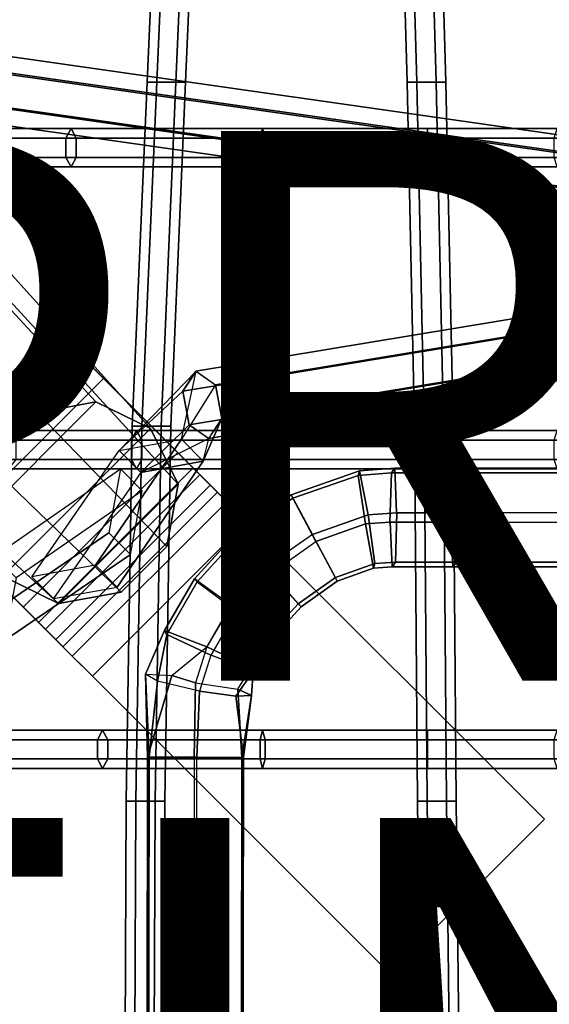
# Model space of a CAD drawing. Units: inches. Extents: x -9.8 to 9.7, y -9.7 to 9.7.
# Drawn here: x -3.7 to -1.8, y 1.8 to 5.4 of the extents above; entities that cross this region are included whole.
import ezdxf

# ---------------------------------------------------------------- set-up
doc = ezdxf.new("R2010")
doc.units = ezdxf.units.IN
doc.header["$MEASUREMENT"] = 0
for name, color, linetype in [('SEAT-BASE', 5, 'Continuous'), ('SEAT-COVER', 5, 'Continuous'), ('SEAT-DOWEL', 5, 'Continuous'), ('SEAT-FINISH', 7, 'Continuous'), ('SEAT-PROD_NO', 7, 'Continuous'), ('SEAT-SEAT', 5, 'Continuous')]:
    doc.layers.add(name, color=color, linetype=linetype)
doc.styles.get("Standard").update_dxf_attribs({"font": 'arial.ttf'})

msp = doc.modelspace()

# ---------------------------------------------------------------- linework, layer by layer
at = {"layer": 'SEAT-BASE'}
for points in [[(4.5899, 5.3314, 8.145), (-3.1363, 4.0538, 13.3315), (-3.0882, 4.1264, 13.4212), (4.6379, 5.404, 8.2347)], [(4.6379, 5.404, 8.2347), (-3.0882, 4.1264, 13.4212), (-3.0171, 4.0761, 13.5108), (4.7091, 5.3537, 8.3244)], [(-4.4672, 5.3105, 8.3058), (3.2479, 4.2094, 13.3817), (3.3192, 4.2595, 13.2921), (-4.3959, 5.3606, 8.2161)], [(-4.3959, 5.3606, 8.2161), (3.3192, 4.2595, 13.2921), (3.3674, 4.1867, 13.2027), (-4.3477, 5.2878, 8.1267)], [(4.7091, 5.3537, 8.3244), (-3.0171, 4.0761, 13.5108), (-2.9941, 3.9533, 13.5108), (4.7321, 5.2309, 8.3244)], [(-4.4902, 5.1876, 8.306), (3.2249, 4.0866, 13.3819), (3.2479, 4.2094, 13.3817), (-4.4672, 5.3105, 8.3058)], [(4.6129, 5.2085, 8.145), (-3.1133, 3.931, 13.3315), (-3.1363, 4.0538, 13.3315), (4.5899, 5.3314, 8.145)], [(-4.3477, 5.2878, 8.1267), (3.3674, 4.1867, 13.2027), (3.3444, 4.0639, 13.2029), (-4.3707, 5.1649, 8.1269)], [(4.7321, 5.2309, 8.3244), (-2.9941, 3.9533, 13.5108), (-3.0422, 3.8808, 13.4212), (4.684, 5.1582, 8.2347)], [(4.684, 5.1582, 8.2347), (-3.0422, 3.8808, 13.4212), (-3.1133, 3.931, 13.3315), (4.6129, 5.2085, 8.145)], [(-4.442, 5.1148, 8.2165), (3.2732, 4.0139, 13.2925), (3.2249, 4.0866, 13.3819), (-4.4902, 5.1876, 8.306)], [(-4.3707, 5.1649, 8.1269), (3.3444, 4.0639, 13.2029), (3.2732, 4.0139, 13.2925), (-4.442, 5.1148, 8.2165)], [(-3.7166, 3.2674, 14.9962), (-3.1544, 3.8295, 14.9962), (-3.505, 4.1801, 13.6566), (-4.0672, 3.618, 13.6566)], [(-3.505, 4.1801, 13.6566), (-3.4246, 4.0997, 13.6186), (-3.9867, 3.5375, 13.6186), (-4.0672, 3.618, 13.6566)], [(-3.074, 3.7491, 14.9581), (-3.4246, 4.0997, 13.6186), (-3.505, 4.1801, 13.6566), (-3.1544, 3.8295, 14.9962)], [(-3.3682, 3.8368, 13.3659), (-3.1408, 3.8781, 13.7081), (-3.0881, 4.1263, 13.4218), (-3.3682, 3.8368, 13.3659)], [(-3.3682, 3.8368, 13.3659), (-3.0881, 4.1263, 13.4218), (-3.1359, 4.0537, 13.3321), (-3.3682, 3.8368, 13.3659)], [(-3.0881, 4.1263, 13.4218), (-3.017, 4.0761, 13.5116), (-3.1408, 3.8781, 13.7081)], [(-3.074, 3.7491, 14.9581), (-3.6361, 3.1869, 14.9581), (-3.9867, 3.5375, 13.6186), (-3.4246, 4.0997, 13.6186)], [(-3.2892, 3.7576, 13.3226), (-3.3682, 3.8368, 13.3659), (-3.1359, 4.0537, 13.3321), (-3.1127, 3.9309, 13.3321)], [(-3.1408, 3.8781, 13.7081), (-3.0618, 3.7989, 13.6647), (-2.9938, 3.9534, 13.5115), (-3.017, 4.0761, 13.5116)], [(-3.0618, 3.7989, 13.6647), (-3.0416, 3.8807, 13.4218), (-2.9938, 3.9534, 13.5115), (-3.0618, 3.7989, 13.6647)], [(-3.2892, 3.7576, 13.3226), (-3.1127, 3.9309, 13.3321), (-3.0416, 3.8807, 13.4218), (-3.2892, 3.7576, 13.3226)], [(-3.1408, 3.8781, 13.7081), (-3.4541, 3.4199, 13.9744), (-3.6855, 3.378, 13.6263), (-3.3682, 3.8368, 13.3659)], [(-3.3749, 3.3407, 13.9313), (-3.4541, 3.4199, 13.9744), (-3.1408, 3.8781, 13.7081), (-3.0618, 3.7989, 13.6647)], [(-3.0416, 3.8807, 13.4218), (-3.2892, 3.7576, 13.3226), (-3.0618, 3.7989, 13.6647), (-3.0416, 3.8807, 13.4218)], [(-3.6063, 3.2988, 13.5833), (-3.6855, 3.378, 13.6263), (-3.3682, 3.8368, 13.3659), (-3.2892, 3.7576, 13.3226)], [(-3.1544, 3.8295, 14.9962), (-3.7166, 3.2674, 14.9962), (-3.6612, 3.212, 15.1297), (-3.099, 3.7741, 15.1297)], [(-3.0618, 3.7989, 13.6647), (-3.2892, 3.7576, 13.3226), (-3.6063, 3.2988, 13.5833), (-3.3749, 3.3407, 13.9313)], [(-3.0363, 3.7114, 15.0489), (-3.074, 3.7491, 14.9581), (-3.1544, 3.8295, 14.9962), (-3.099, 3.7741, 15.1297)], [(-3.8215, 3.4534, 13.2379), (-3.3632, 3.7702, 13.4998), (-3.4058, 3.5382, 13.8474), (-3.8635, 3.2253, 13.5796)], [(-3.7422, 3.3744, 13.1946), (-3.8215, 3.4534, 13.2379), (-3.3632, 3.7702, 13.4998), (-3.2839, 3.691, 13.4568)], [(-3.099, 3.7741, 15.1297), (-3.6612, 3.212, 15.1297), (-3.5723, 3.1231, 15.2202), (-3.0101, 3.6852, 15.2202)], [(-3.4058, 3.5382, 13.8474), (-3.3265, 3.4591, 13.8043), (-3.2839, 3.691, 13.4568), (-3.3632, 3.7702, 13.4998)], [(-2.9758, 3.6509, 15.1105), (-3.0363, 3.7114, 15.0489), (-3.099, 3.7741, 15.1297), (-3.0101, 3.6852, 15.2202)], [(-2.7358, 3.6635, 15.4521), (-2.498, 3.7469, 15.4563), (-2.4935, 3.7635, 15.259), (-2.7422, 3.6765, 15.2546)], [(-2.7422, 3.6765, 15.2546), (-2.4935, 3.7635, 15.259), (-2.4625, 3.6033, 15.1469), (-2.6648, 3.5322, 15.1433)], [(-2.498, 3.7469, 15.4563), (-2.3776, 3.7556, 15.4623), (-2.3656, 3.7728, 15.2654), (-2.4935, 3.7635, 15.259)], [(-2.4935, 3.7635, 15.259), (-2.3656, 3.7728, 15.2654), (-2.3586, 3.6106, 15.1521), (-2.4625, 3.6033, 15.1469)], [(-2.3776, 3.7556, 15.4623), (-2.1568, 3.7556, 15.4772), (-2.1422, 3.7728, 15.2805), (-2.3656, 3.7728, 15.2654)], [(-2.3656, 3.7728, 15.2654), (-2.1422, 3.7728, 15.2805), (-2.1338, 3.6107, 15.1673), (-2.3586, 3.6106, 15.1521)], [(-2.1568, 3.7556, 15.4772), (-1.694, 3.7556, 15.5179), (-1.6742, 3.7729, 15.3217), (-2.1422, 3.7728, 15.2805)], [(-2.1422, 3.7728, 15.2805), (-1.6742, 3.7729, 15.3217), (-1.6628, 3.6107, 15.2087), (-2.1338, 3.6107, 15.1673)], [(-3.0363, 3.7114, 15.0489), (-3.5984, 3.1492, 15.0489), (-3.6361, 3.1869, 14.9581), (-3.074, 3.7491, 14.9581)], [(-2.652, 3.5062, 15.5383), (-2.4715, 3.5701, 15.5414), (-2.498, 3.7469, 15.4563), (-2.7358, 3.6635, 15.4521)], [(-2.4715, 3.5701, 15.5414), (-2.3827, 3.5762, 15.5459), (-2.3776, 3.7556, 15.4623), (-2.498, 3.7469, 15.4563)], [(-2.3827, 3.5762, 15.5459), (-2.163, 3.5762, 15.5607), (-2.1568, 3.7556, 15.4772), (-2.3776, 3.7556, 15.4623)], [(-2.163, 3.5762, 15.5607), (-1.7024, 3.5762, 15.6012), (-1.694, 3.7556, 15.5179), (-2.1568, 3.7556, 15.4772)], [(-3.3265, 3.4591, 13.8043), (-3.2839, 3.691, 13.4568), (-3.7422, 3.3744, 13.1946), (-3.7841, 3.1464, 13.5362)], [(-2.9758, 3.6509, 15.1105), (-3.538, 3.0888, 15.1105), (-3.5984, 3.1492, 15.0489), (-3.0363, 3.7114, 15.0489)], [(-3.0101, 3.6852, 15.2202), (-3.5723, 3.1231, 15.2202), (-3.4651, 3.0159, 15.2522), (-2.903, 3.5781, 15.2522)], [(-2.903, 3.5781, 15.1322), (-2.9758, 3.6509, 15.1105), (-3.0101, 3.6852, 15.2202), (-2.903, 3.5781, 15.2522)], [(-2.9336, 3.5241, 15.4526), (-2.7358, 3.6635, 15.4521), (-2.7422, 3.6765, 15.2546), (-2.9437, 3.5348, 15.2551)], [(-2.9437, 3.5348, 15.2551), (-2.7422, 3.6765, 15.2546), (-2.6648, 3.5322, 15.1433), (-2.8347, 3.4126, 15.1437)], [(-2.8145, 3.3913, 15.5386), (-2.652, 3.5062, 15.5383), (-2.7358, 3.6635, 15.4521), (-2.9336, 3.5241, 15.4526)], [(-2.903, 3.5781, 15.1322), (-3.4651, 3.0159, 15.1322), (-3.538, 3.0888, 15.1105), (-2.9758, 3.6509, 15.1105)], [(-3.7166, 3.2674, 14.9962), (-4.0672, 3.618, 13.6566), (-3.9867, 3.5375, 13.6186), (-3.6361, 3.1869, 14.9581)], [(-2.4373, 3.4263, 15.2319), (-2.5809, 3.3749, 15.2295), (-2.6647, 3.5323, 15.1433), (-2.4615, 3.6035, 15.1469)], [(-2.3626, 3.4312, 15.2357), (-2.4373, 3.4263, 15.2319), (-2.4615, 3.6035, 15.1469), (-2.3575, 3.6106, 15.1522)], [(-2.1399, 3.4312, 15.2508), (-2.3626, 3.4312, 15.2357), (-2.3575, 3.6106, 15.1522), (-2.1337, 3.6107, 15.1673)], [(-1.6628, 3.6107, 15.2087), (-2.1337, 3.6107, 15.1673), (-2.1399, 3.4312, 15.2508), (-1.6712, 3.4312, 15.292)], [(-2.3832, 1.934, 15.0577), (-3.4651, 3.0159, 15.1322), (-2.903, 3.5781, 15.1322), (-1.8211, 2.4962, 15.0577)], [(-1.8211, 2.4962, 15.1777), (-2.903, 3.5781, 15.2522), (-3.4651, 3.0159, 15.2522), (-2.3832, 1.934, 15.1777)], [(-1.8211, 2.4962, 15.1777), (-1.8211, 2.4962, 15.0577), (-2.903, 3.5781, 15.1322), (-2.903, 3.5781, 15.2522)], [(-2.4715, 3.5701, 15.5414), (-2.6519, 3.5062, 15.5383), (-2.5745, 3.3619, 15.427), (-2.4423, 3.4096, 15.4292)], [(-2.3816, 3.5762, 15.5459), (-2.4715, 3.5701, 15.5414), (-2.4423, 3.4096, 15.4292), (-2.3747, 3.414, 15.4326)], [(-2.163, 3.5762, 15.5607), (-2.3816, 3.5762, 15.5459), (-2.3747, 3.414, 15.4326), (-2.1546, 3.414, 15.4475)], [(-1.691, 3.414, 15.4882), (-2.1546, 3.414, 15.4475), (-2.163, 3.5762, 15.5607), (-1.7024, 3.5762, 15.6012)], [(-3.7841, 3.1464, 13.5362), (-3.8635, 3.2253, 13.5796), (-3.4058, 3.5382, 13.8474), (-3.3265, 3.4591, 13.8043)], [(-3.0839, 3.3594, 15.4516), (-2.9336, 3.5241, 15.4526), (-2.9437, 3.5348, 15.2551), (-3.0938, 3.3702, 15.2541)], [(-3.0938, 3.3702, 15.2541), (-2.9437, 3.5348, 15.2551), (-2.8347, 3.4126, 15.1437), (-2.961, 3.2741, 15.1429)], [(-2.9412, 3.2524, 15.5378), (-2.8145, 3.3913, 15.5386), (-2.9336, 3.5241, 15.4526), (-3.0839, 3.3594, 15.4516)], [(-2.6647, 3.5323, 15.1433), (-2.8353, 3.4121, 15.1437), (-2.7161, 3.2794, 15.2298), (-2.5809, 3.3749, 15.2295)], [(-2.5745, 3.3619, 15.427), (-2.706, 3.2688, 15.4273), (-2.8151, 3.3908, 15.5386), (-2.6519, 3.5062, 15.5383)], [(-3.6855, 3.378, 13.6263), (-3.6063, 3.2988, 13.5833), (-3.3749, 3.3407, 13.9313), (-3.4541, 3.4199, 13.9744)], [(-2.8353, 3.4121, 15.1437), (-2.9607, 3.2746, 15.1429), (-2.818, 3.1675, 15.2291), (-2.7161, 3.2794, 15.2298)], [(-2.4423, 3.4096, 15.4292), (-2.5745, 3.3619, 15.427), (-2.5809, 3.3749, 15.2295), (-2.4373, 3.4263, 15.2319)], [(-2.3747, 3.414, 15.4326), (-2.4423, 3.4096, 15.4292), (-2.4373, 3.4263, 15.2319), (-2.3626, 3.4312, 15.2357)], [(-2.1546, 3.414, 15.4475), (-2.3747, 3.414, 15.4326), (-2.3626, 3.4312, 15.2357), (-2.1399, 3.4312, 15.2508)], [(-1.6712, 3.4312, 15.292), (-2.1399, 3.4312, 15.2508), (-2.1546, 3.414, 15.4475), (-1.691, 3.414, 15.4882)], [(-3.0493, 3.1226, 15.1374), (-2.961, 3.2741, 15.1429), (-3.0938, 3.3702, 15.2541), (-3.2026, 3.1827, 15.2473)], [(-3.2026, 3.1827, 15.2473), (-3.0938, 3.3702, 15.2541), (-3.0839, 3.3594, 15.4516), (-3.1948, 3.1679, 15.4446)], [(-2.706, 3.2688, 15.4273), (-2.8081, 3.1567, 15.4266), (-2.9408, 3.2529, 15.5378), (-2.8151, 3.3908, 15.5386)], [(-2.5809, 3.3749, 15.2295), (-2.7161, 3.2794, 15.2298), (-2.706, 3.2688, 15.4273), (-2.5745, 3.3619, 15.427)], [(-3.1948, 3.1679, 15.4446), (-3.0839, 3.3594, 15.4516), (-2.9412, 3.2524, 15.5378), (-3.0337, 3.0932, 15.532)], [(-3.6612, 3.212, 15.1297), (-3.7166, 3.2674, 14.9962), (-3.6361, 3.1869, 14.9581), (-3.5984, 3.1492, 15.0489)], [(-2.9607, 3.2746, 15.1429), (-3.0492, 3.1226, 15.1374), (-2.8881, 3.0479, 15.2248), (-2.818, 3.1675, 15.2291)], [(-2.7161, 3.2794, 15.2298), (-2.818, 3.1675, 15.2291), (-2.8081, 3.1567, 15.4266), (-2.706, 3.2688, 15.4273)], [(-2.8081, 3.1567, 15.4266), (-2.8803, 3.0332, 15.4221), (-3.0336, 3.0932, 15.532), (-2.9408, 3.2529, 15.5378)], [(-3.5723, 3.1231, 15.2202), (-3.6612, 3.212, 15.1297), (-3.5984, 3.1492, 15.0489), (-3.538, 3.0888, 15.1105)], [(-3.176, 3.0193, 15.1551), (-3.0493, 3.1226, 15.1374), (-3.2026, 3.1827, 15.2473), (-3.2723, 3.0237, 15.2949)], [(-3.2723, 3.0237, 15.2949), (-3.2026, 3.1827, 15.2473), (-3.1948, 3.1679, 15.4446), (-3.2277, 2.9985, 15.4568)], [(-3.2277, 2.9985, 15.4568), (-3.1948, 3.1679, 15.4446), (-3.0337, 3.0932, 15.532), (-3.075, 2.9621, 15.5217)], [(-2.818, 3.1675, 15.2291), (-2.8881, 3.0479, 15.2248), (-2.8803, 3.0332, 15.4221), (-2.8081, 3.1567, 15.4266)], [(-3.4651, 3.0159, 15.2522), (-3.5723, 3.1231, 15.2202), (-3.538, 3.0888, 15.1105), (-3.4651, 3.0159, 15.1322)], [(-3.0904, 2.9923, 15.1272), (-3.176, 3.0193, 15.1551), (-3.0493, 3.1226, 15.1374), (-3.0904, 2.9923, 15.1272)], [(-3.0493, 3.1226, 15.1374), (-3.0904, 2.9923, 15.1272), (-2.9356, 2.9694, 15.1908), (-2.8881, 3.0479, 15.2248)], [(-3.075, 2.9621, 15.5217), (-2.943, 2.9432, 15.4614), (-2.8803, 3.0332, 15.4221), (-3.0337, 3.0932, 15.532)], [(-2.8863, 2.9459, 15.3266), (-2.9356, 2.9694, 15.1908), (-2.8881, 3.0479, 15.2248), (-2.8803, 3.0332, 15.4221)], [(-2.3832, 1.934, 15.0577), (-2.3832, 1.934, 15.1777), (-3.4651, 3.0159, 15.2522), (-3.4651, 3.0159, 15.1322)], [(-3.2277, 2.9985, 15.4568), (-3.2723, 3.0237, 15.2949), (-3.2588, 2.7213, 15.4152), (-3.2277, 2.9985, 15.4568)], [(-3.2723, 3.0237, 15.2949), (-3.264, 2.7209, 15.2173), (-3.2588, 2.7213, 15.4152), (-3.2723, 3.0237, 15.2949)], [(-3.176, 3.0193, 15.1551), (-3.264, 2.7209, 15.2173), (-3.264, 2.7209, 15.2173), (-3.2723, 3.0237, 15.2949)], [(-3.176, 3.0193, 15.1551), (-3.0904, 2.9923, 15.1272), (-3.0951, 2.7207, 15.1139), (-3.264, 2.7209, 15.2173)], [(-2.8803, 3.0332, 15.4221), (-2.943, 2.9432, 15.4614), (-2.8863, 2.9459, 15.3266), (-2.8803, 3.0332, 15.4221)], [(-3.075, 2.9621, 15.5217), (-3.2277, 2.9985, 15.4568), (-3.2588, 2.7213, 15.4152), (-3.0848, 2.7215, 15.5097)], [(-3.0951, 2.7207, 15.1139), (-3.0904, 2.9923, 15.1272), (-2.9356, 2.9694, 15.1908), (-2.9211, 2.7209, 15.2084)], [(-3.075, 2.9621, 15.5217), (-3.0848, 2.7215, 15.5097), (-2.916, 2.7213, 15.4063), (-2.943, 2.9432, 15.4614)], [(-2.916, 2.7213, 15.4063), (-2.8863, 2.9459, 15.3266), (-2.943, 2.9432, 15.4614), (-2.916, 2.7213, 15.4063)], [(-2.9211, 2.7209, 15.2084), (-2.9356, 2.9694, 15.1908), (-2.8863, 2.9459, 15.3266), (-2.9211, 2.7209, 15.2084)], [(-2.916, 2.7213, 15.4063), (-2.9211, 2.7209, 15.2084), (-2.8863, 2.9459, 15.3266), (-2.916, 2.7213, 15.4063)], [(-3.264, 2.7209, 15.2173), (-3.2679, -0.1838, 15.0647), (-3.2628, -0.1834, 15.2627), (-3.2588, 2.7213, 15.4152)], [(-3.0951, 2.7207, 15.1139), (-3.0991, -0.184, 14.9613), (-3.2679, -0.1838, 15.0647), (-3.264, 2.7209, 15.2173)], [(-3.2588, 2.7213, 15.4152), (-3.2628, -0.1834, 15.2627), (-3.0888, -0.1833, 15.3572), (-3.0848, 2.7215, 15.5097)], [(-2.9251, -0.1838, 15.0558), (-2.9211, 2.7209, 15.2084), (-3.0951, 2.7207, 15.1139), (-3.0991, -0.184, 14.9613)], [(-3.0888, -0.1833, 15.3572), (-3.0848, 2.7215, 15.5097), (-2.916, 2.7213, 15.4063), (-2.92, -0.1834, 15.2537)], [(-2.92, -0.1834, 15.2537), (-2.916, 2.7213, 15.4063), (-2.9211, 2.7209, 15.2084), (-2.9251, -0.1838, 15.0558)], [(-2.3832, 1.934, 15.1777), (-2.3832, 1.934, 15.0577), (-1.8211, 2.4962, 15.0577), (-1.8211, 2.4962, 15.1777)]]:
    msp.add_3dface(points, dxfattribs=at)
at = {"layer": 'SEAT-COVER'}
for points, invisible_edges in [([(-3.594, 6.7874, 17.6968), (-4.4036, 5.9977, 17.9369), (-4.9646, 4.9039, 18.3256), (-4.2778, 6.8518, 18.2556)], 11), ([(-4.536, 4.9039, 17.7837), (-4.0613, 4.9039, 17.3523), (-3.594, 6.7874, 17.6968), (-4.4036, 5.9977, 17.9369)], 15), ([(-3.0908, 6.7874, 17.0721), (-3.9823, 4.9039, 16.7993), (-4.4051, 4.9039, 17.0705), (-3.9378, 6.7874, 17.415)], 15), ([(-3.0908, 6.7874, 17.4208), (-3.594, 6.7874, 17.6968), (-4.0613, 4.9039, 17.3523), (-3.6385, 4.9039, 17.0811)], 15), ([(-3.0908, 6.7874, 17.0721), (-2.8366, 4.9039, 16.4458), (-3.5241, 4.9039, 16.5959), (-3.9823, 4.9039, 16.7993)], 15), ([(-3.6385, 4.9039, 17.0811), (-3.1803, 4.9039, 16.8777), (-2.7791, 4.9039, 16.779), (-3.0908, 6.7874, 17.4208)], 15), ([(-3.0908, 6.7874, 17.0721), (-2.3311, 6.7874, 16.928), (-2.2458, 4.9039, 16.4354), (-2.8366, 4.9039, 16.4458)], 15), ([(-2.2458, 4.9039, 16.7841), (-2.3311, 6.7874, 17.2767), (-3.0908, 6.7874, 17.4208), (-2.7791, 4.9039, 16.779)], 15), ([(-1.7853, 4.9039, 16.4766), (-2.2458, 4.9039, 16.4354), (-2.3311, 6.7874, 16.928), (-1.1496, 6.7874, 17.0125)], 15), ([(-2.3311, 6.7874, 17.2767), (-2.2458, 4.9039, 16.7841), (-1.7853, 4.9039, 16.8253), (-1.1496, 6.7874, 17.3611)], 15), ([(-4.0939, 3.8028, 16.9965), (-3.6989, 3.8028, 16.8071), (-3.6385, 4.9039, 17.0811), (-4.0613, 4.9039, 17.3523)], 15), ([(-4.0427, 3.8028, 16.5253), (-3.5241, 4.9039, 16.5959), (-3.2853, 3.8051, 16.2111), (-3.7435, 3.8051, 16.3779)], 15), ([(-3.5241, 4.9039, 16.5959), (-4.0427, 3.8028, 16.5253), (-3.9823, 4.9039, 16.7993), (-3.5241, 4.9039, 16.5959)], 15), ([(-3.6385, 4.9039, 17.0811), (-3.6989, 3.8028, 16.8071), (-3.3997, 3.8051, 16.6597)], 15), ([(-3.0371, 3.8051, 16.5277), (-3.1803, 4.9039, 16.8777), (-3.6385, 4.9039, 17.0811), (-3.3997, 3.8051, 16.6597)], 15), ([(-2.8366, 4.9039, 16.4458), (-2.8366, 3.8051, 16.134), (-3.2853, 3.8051, 16.2111), (-3.5241, 4.9039, 16.5959)], 15), ([(-3.0371, 3.8051, 16.5277), (-2.7791, 3.8051, 16.4672), (-2.7791, 4.9039, 16.779), (-3.1803, 4.9039, 16.8777)], 15), ([(-2.8366, 4.9039, 16.4458), (-2.2458, 4.9039, 16.4354), (-2.2458, 3.8051, 16.1237), (-2.8366, 3.8051, 16.134)], 15), ([(-2.2458, 3.8051, 16.4723), (-2.2458, 4.9039, 16.7841), (-2.7791, 4.9039, 16.779), (-2.7791, 3.8051, 16.4672)], 15), ([(-1.7853, 4.9039, 16.4766), (-1.7853, 3.8051, 16.1774), (-2.2458, 3.8051, 16.1237), (-2.2458, 4.9039, 16.4354)], 15), ([(-2.2458, 3.8051, 16.4723), (-1.7853, 3.8051, 16.5261), (-1.7853, 4.9039, 16.8253), (-2.2458, 4.9039, 16.7841)], 15), ([(-3.8665, 2.7151, 16.6148), (-3.6989, 3.8028, 16.8071), (-4.0939, 3.8028, 16.9965), (-4.3066, 2.7151, 16.8404)], 15), ([(-3.7435, 3.8051, 16.3779), (-3.2853, 3.8051, 16.2111), (-3.4093, 2.7151, 16.0117), (-3.8675, 2.7151, 16.1784)], 15), ([(-3.8665, 2.7151, 16.6148), (-3.5237, 2.7151, 16.4602), (-3.3997, 3.8051, 16.6597), (-3.6989, 3.8028, 16.8071)], 15), ([(-3.0655, 2.7151, 16.2935), (-3.0371, 3.8051, 16.5277), (-3.3997, 3.8051, 16.6597), (-3.5237, 2.7151, 16.4602)], 15), ([(-2.8366, 3.8051, 16.134), (-2.8366, 2.7151, 15.9089), (-3.4093, 2.7151, 16.0117), (-3.2853, 3.8051, 16.2111)], 15), ([(-3.0655, 2.7151, 16.2935), (-2.7791, 2.7151, 16.2421), (-2.7791, 3.8051, 16.4672), (-3.0371, 3.8051, 16.5277)], 15), ([(-2.8366, 3.8051, 16.134), (-2.2458, 3.8051, 16.1237), (-2.2458, 2.7151, 15.8985), (-2.8366, 2.7151, 15.9089)], 15), ([(-2.2458, 2.7151, 16.2472), (-2.2458, 3.8051, 16.4723), (-2.7791, 3.8051, 16.4672), (-2.7791, 2.7151, 16.2421)], 15), ([(-1.7853, 2.7151, 15.9523), (-2.2458, 2.7151, 15.8985), (-2.2458, 3.8051, 16.1237), (-1.7853, 3.8051, 16.1774)], 15), ([(-2.2458, 3.8051, 16.4723), (-2.2458, 2.7151, 16.2472), (-1.7853, 2.7151, 16.3009), (-1.7853, 3.8051, 16.5261)], 15), ([(-3.9626, 1.6169, 16.5141), (-3.5477, 1.6169, 16.3015), (-3.5237, 2.7151, 16.4602), (-3.8665, 2.7151, 16.6148)], 15), ([(-3.8675, 2.7151, 16.1784), (-3.4093, 2.7151, 16.0117), (-3.5241, 1.6169, 15.8664), (-3.8127, 1.6169, 16.0009)], 15), ([(-3.1803, 1.6169, 16.1482), (-3.0655, 2.7151, 16.2935), (-3.5237, 2.7151, 16.4602), (-3.5477, 1.6169, 16.3015)], 15), ([(-2.8366, 2.7151, 15.9089), (-2.8366, 1.6169, 15.752), (-3.5241, 1.6169, 15.8664), (-3.4093, 2.7151, 16.0117)], 15), ([(-3.1803, 1.6169, 16.1482), (-2.8366, 1.6169, 16.1006), (-2.7791, 2.7151, 16.2421), (-3.0655, 2.7151, 16.2935)], 15), ([(-2.8366, 2.7151, 15.9089), (-2.2458, 2.7151, 15.8985), (-2.2458, 1.6169, 15.7416), (-2.8366, 1.6169, 15.752)], 15), ([(-2.2458, 1.6169, 16.0903), (-2.2458, 2.7151, 16.2472), (-2.7791, 2.7151, 16.2421), (-2.8366, 1.6169, 16.1006)], 15), ([(-1.7853, 1.6169, 15.7954), (-2.2458, 1.6169, 15.7416), (-2.2458, 2.7151, 15.8985), (-1.7853, 2.7151, 15.9523)], 15), ([(-2.2458, 2.7151, 16.2472), (-2.2458, 1.6169, 16.0903), (-1.7853, 1.6169, 16.144), (-1.7853, 2.7151, 16.3009)], 15)]:
    msp.add_3dface(points, dxfattribs=dict(at, invisible_edges=invisible_edges))
at = {"layer": 'SEAT-DOWEL'}
for points in [[(-3.4525, 4.0143, 14.6419), (-5.1038, 5.8029, 8.5493), (-5.4034, 5.749, 8.6024), (-3.6791, 3.9723, 14.6881)], [(-3.2532, 3.9177, 14.5657), (-4.8375, 5.6717, 8.4633), (-5.1038, 5.8029, 8.5493), (-3.4525, 4.0143, 14.6419)], [(-3.6791, 3.9723, 14.6881), (-5.4034, 5.749, 8.6024), (-5.6219, 5.5305, 8.6024), (-3.8452, 3.8062, 14.6881)], [(-3.1535, 3.7153, 14.4876), (-4.7063, 5.4055, 8.3774), (-4.8375, 5.6717, 8.4633), (-3.2532, 3.9177, 14.5657)], [(-3.1945, 3.4876, 14.4472), (-4.7603, 5.1059, 8.3243), (-4.7063, 5.4055, 8.3774), (-3.1535, 3.7153, 14.4876)], [(-3.3606, 3.3216, 14.4472), (-4.9788, 4.8874, 8.3243), (-4.7603, 5.1059, 8.3243), (-3.1945, 3.4876, 14.4472)], [(-3.7906, 3.3803, 14.5657), (-5.5446, 4.9646, 8.4633), (-5.2784, 4.8334, 8.3774), (-3.5882, 3.2806, 14.4876)], [(-3.5882, 3.2806, 14.4876), (-5.2784, 4.8334, 8.3774), (-4.9788, 4.8874, 8.3243), (-3.3606, 3.3216, 14.4472)], [(-3.6791, 3.9723, 14.6881), (-3.8452, 3.8062, 14.6881), (-3.8872, 3.5796, 14.6419), (-3.4525, 4.0143, 14.6419)], [(-3.2532, 3.9177, 14.5657), (-3.4525, 4.0143, 14.6419), (-3.8872, 3.5796, 14.6419), (-3.7906, 3.3803, 14.5657)], [(-3.2532, 3.9177, 14.5657), (-3.7906, 3.3803, 14.5657), (-3.5882, 3.2806, 14.4876), (-3.1535, 3.7153, 14.4876)], [(-3.1945, 3.4876, 14.4472), (-3.1535, 3.7153, 14.4876), (-3.5882, 3.2806, 14.4876), (-3.3606, 3.3216, 14.4472)]]:
    msp.add_3dface(points, dxfattribs=at)
at = {"layer": 'SEAT-SEAT'}
for points in [[(-3.266, 5.1779, 16.3845), (-3.231, 5.1779, 16.4452), (-3.1608, 6.7874, 17.0721), (-3.1958, 6.7874, 17.0115)], [(-3.231, 5.1779, 16.3239), (-3.266, 5.1779, 16.3845), (-3.1958, 6.7874, 17.0115), (-3.1608, 6.7874, 16.9509)], [(-3.231, 5.1779, 16.4452), (-3.161, 5.1779, 16.4452), (-3.0908, 6.7874, 17.0721), (-3.1608, 6.7874, 17.0721)], [(-3.161, 5.1779, 16.3239), (-3.231, 5.1779, 16.3239), (-3.1608, 6.7874, 16.9509), (-3.0908, 6.7874, 16.9509)], [(-3.161, 5.1779, 16.4452), (-3.126, 5.1779, 16.3845), (-3.0558, 6.7874, 17.0115), (-3.0908, 6.7874, 17.0721)], [(-3.126, 5.1779, 16.3845), (-3.161, 5.1779, 16.3239), (-3.0908, 6.7874, 16.9509), (-3.0558, 6.7874, 17.0115)], [(-2.3196, 5.1779, 16.2821), (-2.2846, 5.1779, 16.3427), (-2.3311, 6.7874, 16.928), (-2.3661, 6.7874, 16.8674)], [(-2.2846, 5.1779, 16.2215), (-2.3196, 5.1779, 16.2821), (-2.3661, 6.7874, 16.8674), (-2.3311, 6.7874, 16.8068)], [(-2.2846, 5.1779, 16.3427), (-2.2146, 5.1779, 16.3427), (-2.2611, 6.7874, 16.928), (-2.3311, 6.7874, 16.928)], [(-2.2146, 5.1779, 16.2215), (-2.2846, 5.1779, 16.2215), (-2.3311, 6.7874, 16.8068), (-2.2611, 6.7874, 16.8068)], [(-2.2146, 5.1779, 16.3427), (-2.1796, 5.1779, 16.2821), (-2.2261, 6.7874, 16.8674), (-2.2611, 6.7874, 16.928)], [(-2.1796, 5.1779, 16.2821), (-2.2146, 5.1779, 16.2215), (-2.2611, 6.7874, 16.8068), (-2.2261, 6.7874, 16.8674)], [(-3.3203, 3.9263, 15.9586), (-3.2853, 3.9263, 16.0192), (-3.231, 5.1779, 16.4452), (-3.266, 5.1779, 16.3845)], [(-3.2853, 3.9263, 15.8979), (-3.3203, 3.9263, 15.9586), (-3.266, 5.1779, 16.3845), (-3.231, 5.1779, 16.3239)], [(-3.2853, 3.9263, 16.0192), (-3.2153, 3.9263, 16.0192), (-3.161, 5.1779, 16.4452), (-3.231, 5.1779, 16.4452)], [(-3.2153, 3.9263, 15.8979), (-3.2853, 3.9263, 15.8979), (-3.231, 5.1779, 16.3239), (-3.161, 5.1779, 16.3239)], [(-3.2153, 3.9263, 16.0192), (-3.1803, 3.9263, 15.9586), (-3.126, 5.1779, 16.3845), (-3.161, 5.1779, 16.4452)], [(-3.1803, 3.9263, 15.9586), (-3.2153, 3.9263, 15.8979), (-3.161, 5.1779, 16.3239), (-3.126, 5.1779, 16.3845)], [(-2.2934, 3.9263, 15.8949), (-2.2584, 3.9263, 15.9556), (-2.2846, 5.1779, 16.3427), (-2.3196, 5.1779, 16.2821)], [(-2.2584, 3.9263, 15.8343), (-2.2934, 3.9263, 15.8949), (-2.3196, 5.1779, 16.2821), (-2.2846, 5.1779, 16.2215)], [(-2.2584, 3.9263, 15.9556), (-2.1884, 3.9263, 15.9556), (-2.2146, 5.1779, 16.3427), (-2.2846, 5.1779, 16.3427)], [(-2.1884, 3.9263, 15.8343), (-2.2584, 3.9263, 15.8343), (-2.2846, 5.1779, 16.2215), (-2.2146, 5.1779, 16.2215)], [(-2.1884, 3.9263, 15.9556), (-2.1534, 3.9263, 15.8949), (-2.1796, 5.1779, 16.2821), (-2.2146, 5.1779, 16.3427)], [(-2.1534, 3.9263, 15.8949), (-2.1884, 3.9263, 15.8343), (-2.2146, 5.1779, 16.2215), (-2.1796, 5.1779, 16.2821)], [(-3.5615, 4.9739, 16.4806), (-4.0367, 4.9739, 16.6909), (-4.0095, 5.0089, 16.7451), (-3.5428, 5.0089, 16.5382)], [(-3.5428, 5.0089, 16.5382), (-4.0095, 5.0089, 16.7451), (-3.9823, 4.9739, 16.7993), (-3.5241, 4.9739, 16.5959)], [(-2.855, 4.9739, 16.326), (-3.5615, 4.9739, 16.4806), (-3.5428, 5.0089, 16.5382), (-2.8458, 5.0089, 16.3859)], [(-2.8458, 5.0089, 16.3859), (-3.5428, 5.0089, 16.5382), (-3.5241, 4.9739, 16.5959), (-2.8366, 4.9739, 16.4458)], [(-2.2458, 4.9739, 16.3142), (-2.855, 4.9739, 16.326), (-2.8458, 5.0089, 16.3859), (-2.2458, 5.0089, 16.3748)], [(-2.2458, 5.0089, 16.3748), (-2.8458, 5.0089, 16.3859), (-2.8366, 4.9739, 16.4458), (-2.2458, 4.9739, 16.4354)], [(-1.7744, 5.0089, 16.417), (-2.2458, 5.0089, 16.3748), (-2.2458, 4.9739, 16.4354), (-1.7853, 4.9739, 16.4766)], [(-1.7635, 4.9739, 16.3574), (-2.2458, 4.9739, 16.3142), (-2.2458, 5.0089, 16.3748), (-1.7744, 5.0089, 16.417)], [(-3.5615, 4.9039, 16.4806), (-4.0367, 4.9039, 16.6909), (-4.0367, 4.9739, 16.6909), (-3.5615, 4.9739, 16.4806)], [(-3.5241, 4.9739, 16.5959), (-3.9823, 4.9739, 16.7993), (-3.9823, 4.9039, 16.7993), (-3.5241, 4.9039, 16.5959)], [(-2.855, 4.9039, 16.326), (-3.5615, 4.9039, 16.4806), (-3.5615, 4.9739, 16.4806), (-2.855, 4.9739, 16.326)], [(-2.8366, 4.9739, 16.4458), (-3.5241, 4.9739, 16.5959), (-3.5241, 4.9039, 16.5959), (-2.8366, 4.9039, 16.4458)], [(-2.2458, 4.9039, 16.3142), (-2.855, 4.9039, 16.326), (-2.855, 4.9739, 16.326), (-2.2458, 4.9739, 16.3142)], [(-2.2458, 4.9739, 16.4354), (-2.8366, 4.9739, 16.4458), (-2.8366, 4.9039, 16.4458), (-2.2458, 4.9039, 16.4354)], [(-1.7853, 4.9739, 16.4766), (-2.2458, 4.9739, 16.4354), (-2.2458, 4.9039, 16.4354), (-1.7853, 4.9039, 16.4766)], [(-1.7635, 4.9039, 16.3574), (-2.2458, 4.9039, 16.3142), (-2.2458, 4.9739, 16.3142), (-1.7635, 4.9739, 16.3574)], [(-3.5428, 4.8689, 16.5382), (-4.0095, 4.8689, 16.7451), (-4.0367, 4.9039, 16.6909), (-3.5615, 4.9039, 16.4806)], [(-3.5241, 4.9039, 16.5959), (-3.9823, 4.9039, 16.7993), (-4.0095, 4.8689, 16.7451), (-3.5428, 4.8689, 16.5382)], [(-2.8458, 4.8689, 16.3859), (-3.5428, 4.8689, 16.5382), (-3.5615, 4.9039, 16.4806), (-2.855, 4.9039, 16.326)], [(-2.8366, 4.9039, 16.4458), (-3.5241, 4.9039, 16.5959), (-3.5428, 4.8689, 16.5382), (-2.8458, 4.8689, 16.3859)], [(-2.2458, 4.8689, 16.3748), (-2.8458, 4.8689, 16.3859), (-2.855, 4.9039, 16.326), (-2.2458, 4.9039, 16.3142)], [(-2.2458, 4.9039, 16.4354), (-2.8366, 4.9039, 16.4458), (-2.8458, 4.8689, 16.3859), (-2.2458, 4.8689, 16.3748)], [(-1.7853, 4.9039, 16.4766), (-2.2458, 4.9039, 16.4354), (-2.2458, 4.8689, 16.3748), (-1.7744, 4.8689, 16.417)], [(-1.7744, 4.8689, 16.417), (-2.2458, 4.8689, 16.3748), (-2.2458, 4.9039, 16.3142), (-1.7635, 4.9039, 16.3574)], [(-3.3228, 3.8751, 16.0958), (-3.798, 3.8751, 16.2696), (-3.7707, 3.9101, 16.3237), (-3.304, 3.9101, 16.1534)], [(-3.304, 3.9101, 16.1534), (-3.7707, 3.9101, 16.3237), (-3.7435, 3.8751, 16.3779), (-3.2853, 3.8751, 16.2111)], [(-3.342, 2.561, 15.7006), (-3.307, 2.561, 15.7612), (-3.2853, 3.9263, 16.0192), (-3.3203, 3.9263, 15.9586)], [(-3.307, 2.561, 15.6399), (-3.342, 2.561, 15.7006), (-3.3203, 3.9263, 15.9586), (-3.2853, 3.9263, 15.8979)], [(-2.855, 3.8751, 16.0142), (-3.3228, 3.8751, 16.0958), (-3.304, 3.9101, 16.1534), (-2.8458, 3.9101, 16.0741)], [(-3.307, 2.561, 15.7612), (-3.237, 2.561, 15.7612), (-3.2153, 3.9263, 16.0192), (-3.2853, 3.9263, 16.0192)], [(-3.237, 2.561, 15.6399), (-3.307, 2.561, 15.6399), (-3.2853, 3.9263, 15.8979), (-3.2153, 3.9263, 15.8979)], [(-2.8458, 3.9101, 16.0741), (-3.304, 3.9101, 16.1534), (-3.2853, 3.8751, 16.2111), (-2.8366, 3.8751, 16.134)], [(-3.237, 2.561, 15.7612), (-3.202, 2.561, 15.7006), (-3.1803, 3.9263, 15.9586), (-3.2153, 3.9263, 16.0192)], [(-3.202, 2.561, 15.7006), (-3.237, 2.561, 15.6399), (-3.2153, 3.9263, 15.8979), (-3.1803, 3.9263, 15.9586)], [(-2.2458, 3.8751, 16.0024), (-2.855, 3.8751, 16.0142), (-2.8458, 3.9101, 16.0741), (-2.2458, 3.9101, 16.0631)], [(-2.2458, 3.9101, 16.0631), (-2.8458, 3.9101, 16.0741), (-2.8366, 3.8751, 16.134), (-2.2458, 3.8751, 16.1237)], [(-2.282, 2.561, 15.6589), (-2.247, 2.561, 15.7195), (-2.2584, 3.9263, 15.9556), (-2.2934, 3.9263, 15.8949)], [(-2.247, 2.561, 15.5983), (-2.282, 2.561, 15.6589), (-2.2934, 3.9263, 15.8949), (-2.2584, 3.9263, 15.8343)], [(-2.247, 2.561, 15.7195), (-2.177, 2.561, 15.7195), (-2.1884, 3.9263, 15.9556), (-2.2584, 3.9263, 15.9556)], [(-2.177, 2.561, 15.5983), (-2.247, 2.561, 15.5983), (-2.2584, 3.9263, 15.8343), (-2.1884, 3.9263, 15.8343)], [(-1.7744, 3.9101, 16.1178), (-2.2458, 3.9101, 16.0631), (-2.2458, 3.8751, 16.1237), (-1.7853, 3.8751, 16.1774)], [(-1.7635, 3.8751, 16.0582), (-2.2458, 3.8751, 16.0024), (-2.2458, 3.9101, 16.0631), (-1.7744, 3.9101, 16.1178)], [(-2.177, 2.561, 15.7195), (-2.142, 2.561, 15.6589), (-2.1534, 3.9263, 15.8949), (-2.1884, 3.9263, 15.9556)], [(-2.142, 2.561, 15.6589), (-2.177, 2.561, 15.5983), (-2.1884, 3.9263, 15.8343), (-2.1534, 3.9263, 15.8949)], [(-3.3228, 3.8051, 16.0958), (-3.798, 3.8051, 16.2696), (-3.798, 3.8751, 16.2696), (-3.3228, 3.8751, 16.0958)], [(-3.2853, 3.8751, 16.2111), (-3.7435, 3.8751, 16.3779), (-3.7435, 3.8051, 16.3779), (-3.2853, 3.8051, 16.2111)], [(-2.855, 3.8051, 16.0142), (-3.3228, 3.8051, 16.0958), (-3.3228, 3.8751, 16.0958), (-2.855, 3.8751, 16.0142)], [(-2.8366, 3.8751, 16.134), (-3.2853, 3.8751, 16.2111), (-3.2853, 3.8051, 16.2111), (-2.8366, 3.8051, 16.134)], [(-2.2458, 3.8051, 16.0024), (-2.855, 3.8051, 16.0142), (-2.855, 3.8751, 16.0142), (-2.2458, 3.8751, 16.0024)], [(-2.2458, 3.8751, 16.1237), (-2.8366, 3.8751, 16.134), (-2.8366, 3.8051, 16.134), (-2.2458, 3.8051, 16.1237)], [(-1.7853, 3.8751, 16.1774), (-2.2458, 3.8751, 16.1237), (-2.2458, 3.8051, 16.1237), (-1.7853, 3.8051, 16.1774)], [(-1.7635, 3.8051, 16.0582), (-2.2458, 3.8051, 16.0024), (-2.2458, 3.8751, 16.0024), (-1.7635, 3.8751, 16.0582)], [(-3.304, 3.7701, 16.1534), (-3.7707, 3.7701, 16.3237), (-3.798, 3.8051, 16.2696), (-3.3228, 3.8051, 16.0958)], [(-3.2853, 3.8051, 16.2111), (-3.7435, 3.8051, 16.3779), (-3.7707, 3.7701, 16.3237), (-3.304, 3.7701, 16.1534)], [(-2.8458, 3.7701, 16.0741), (-3.304, 3.7701, 16.1534), (-3.3228, 3.8051, 16.0958), (-2.855, 3.8051, 16.0142)], [(-2.8366, 3.8051, 16.134), (-3.2853, 3.8051, 16.2111), (-3.304, 3.7701, 16.1534), (-2.8458, 3.7701, 16.0741)], [(-2.2458, 3.7701, 16.0631), (-2.8458, 3.7701, 16.0741), (-2.855, 3.8051, 16.0142), (-2.2458, 3.8051, 16.0024)], [(-2.2458, 3.8051, 16.1237), (-2.8366, 3.8051, 16.134), (-2.8458, 3.7701, 16.0741), (-2.2458, 3.7701, 16.0631)], [(-1.7853, 3.8051, 16.1774), (-2.2458, 3.8051, 16.1237), (-2.2458, 3.7701, 16.0631), (-1.7744, 3.7701, 16.1178)], [(-1.7744, 3.7701, 16.1178), (-2.2458, 3.7701, 16.0631), (-2.2458, 3.8051, 16.0024), (-1.7635, 3.8051, 16.0582)], [(-3.4467, 2.7851, 15.8963), (-3.9219, 2.7851, 16.0701), (-3.8947, 2.8201, 16.1243), (-3.428, 2.8201, 15.954)], [(-3.428, 2.8201, 15.954), (-3.8947, 2.8201, 16.1243), (-3.8675, 2.7851, 16.1784), (-3.4093, 2.7851, 16.0117)], [(-2.855, 2.7851, 15.7891), (-3.4467, 2.7851, 15.8963), (-3.428, 2.8201, 15.954), (-2.8458, 2.8201, 15.849)], [(-2.8458, 2.8201, 15.849), (-3.428, 2.8201, 15.954), (-3.4093, 2.7851, 16.0117), (-2.8366, 2.7851, 15.9089)], [(-2.2458, 2.7851, 15.7773), (-2.855, 2.7851, 15.7891), (-2.8458, 2.8201, 15.849), (-2.2458, 2.8201, 15.8379)], [(-2.2458, 2.8201, 15.8379), (-2.8458, 2.8201, 15.849), (-2.8366, 2.7851, 15.9089), (-2.2458, 2.7851, 15.8985)], [(-1.7744, 2.8201, 15.8926), (-2.2458, 2.8201, 15.8379), (-2.2458, 2.7851, 15.8985), (-1.7853, 2.7851, 15.9523)], [(-1.7635, 2.7851, 15.833), (-2.2458, 2.7851, 15.7773), (-2.2458, 2.8201, 15.8379), (-1.7744, 2.8201, 15.8926)], [(-3.4467, 2.7151, 15.8963), (-3.9219, 2.7151, 16.0701), (-3.9219, 2.7851, 16.0701), (-3.4467, 2.7851, 15.8963)], [(-3.4093, 2.7851, 16.0117), (-3.8675, 2.7851, 16.1784), (-3.8675, 2.7151, 16.1784), (-3.4093, 2.7151, 16.0117)], [(-2.855, 2.7151, 15.7891), (-3.4467, 2.7151, 15.8963), (-3.4467, 2.7851, 15.8963), (-2.855, 2.7851, 15.7891)], [(-2.8366, 2.7851, 15.9089), (-3.4093, 2.7851, 16.0117), (-3.4093, 2.7151, 16.0117), (-2.8366, 2.7151, 15.9089)], [(-2.2458, 2.7151, 15.7773), (-2.855, 2.7151, 15.7891), (-2.855, 2.7851, 15.7891), (-2.2458, 2.7851, 15.7773)], [(-2.2458, 2.7851, 15.8985), (-2.8366, 2.7851, 15.9089), (-2.8366, 2.7151, 15.9089), (-2.2458, 2.7151, 15.8985)], [(-1.7853, 2.7851, 15.9523), (-2.2458, 2.7851, 15.8985), (-2.2458, 2.7151, 15.8985), (-1.7853, 2.7151, 15.9523)], [(-1.7635, 2.7151, 15.833), (-2.2458, 2.7151, 15.7773), (-2.2458, 2.7851, 15.7773), (-1.7635, 2.7851, 15.833)], [(-3.428, 2.6801, 15.954), (-3.8947, 2.6801, 16.1243), (-3.9219, 2.7151, 16.0701), (-3.4467, 2.7151, 15.8963)], [(-3.4093, 2.7151, 16.0117), (-3.8675, 2.7151, 16.1784), (-3.8947, 2.6801, 16.1243), (-3.428, 2.6801, 15.954)], [(-2.8458, 2.6801, 15.849), (-3.428, 2.6801, 15.954), (-3.4467, 2.7151, 15.8963), (-2.855, 2.7151, 15.7891)], [(-2.8366, 2.7151, 15.9089), (-3.4093, 2.7151, 16.0117), (-3.428, 2.6801, 15.954), (-2.8458, 2.6801, 15.849)], [(-2.2458, 2.6801, 15.8379), (-2.8458, 2.6801, 15.849), (-2.855, 2.7151, 15.7891), (-2.2458, 2.7151, 15.7773)], [(-2.2458, 2.7151, 15.8985), (-2.8366, 2.7151, 15.9089), (-2.8458, 2.6801, 15.849), (-2.2458, 2.6801, 15.8379)], [(-1.7853, 2.7151, 15.9523), (-2.2458, 2.7151, 15.8985), (-2.2458, 2.6801, 15.8379), (-1.7744, 2.6801, 15.8926)], [(-1.7744, 2.6801, 15.8926), (-2.2458, 2.6801, 15.8379), (-2.2458, 2.7151, 15.7773), (-1.7635, 2.7151, 15.833)], [(-3.3525, 0, 15.5263), (-3.3175, 0, 15.5869), (-3.307, 2.561, 15.7612), (-3.342, 2.561, 15.7006)], [(-3.3175, 0, 15.4657), (-3.3525, 0, 15.5263), (-3.342, 2.561, 15.7006), (-3.307, 2.561, 15.6399)], [(-3.3175, 0, 15.5869), (-3.2475, 0, 15.5869), (-3.237, 2.561, 15.7612), (-3.307, 2.561, 15.7612)], [(-3.2475, 0, 15.4657), (-3.3175, 0, 15.4657), (-3.307, 2.561, 15.6399), (-3.237, 2.561, 15.6399)], [(-3.2475, 0, 15.5869), (-3.2125, 0, 15.5263), (-3.202, 2.561, 15.7006), (-3.237, 2.561, 15.7612)], [(-3.2125, 0, 15.5263), (-3.2475, 0, 15.4657), (-3.237, 2.561, 15.6399), (-3.202, 2.561, 15.7006)], [(-2.2527, 0, 15.4552), (-2.2177, 0, 15.5159), (-2.247, 2.561, 15.7195), (-2.282, 2.561, 15.6589)], [(-2.2177, 0, 15.3946), (-2.2527, 0, 15.4552), (-2.282, 2.561, 15.6589), (-2.247, 2.561, 15.5983)], [(-2.2177, 0, 15.5159), (-2.1477, 0, 15.5159), (-2.177, 2.561, 15.7195), (-2.247, 2.561, 15.7195)], [(-2.1477, 0, 15.3946), (-2.2177, 0, 15.3946), (-2.247, 2.561, 15.5983), (-2.177, 2.561, 15.5983)], [(-2.1477, 0, 15.5159), (-2.1127, 0, 15.4552), (-2.142, 2.561, 15.6589), (-2.177, 2.561, 15.7195)], [(-2.1127, 0, 15.4552), (-2.1477, 0, 15.3946), (-2.177, 2.561, 15.5983), (-2.142, 2.561, 15.6589)]]:
    msp.add_3dface(points, dxfattribs=at)

# ---------------------------------------------------------------- texts
at = {"layer": 'SEAT-FINISH'}
msp.add_attdef('FINISH', (-5, 0.5), '', height=2, dxfattribs=at)
at = {"layer": 'SEAT-PROD_NO', "flags": 8}
msp.add_attdef('PROD_NO', (-5, 3), 'DKW.2', height=2, dxfattribs=at)

doc.saveas('drawing.dxf')
